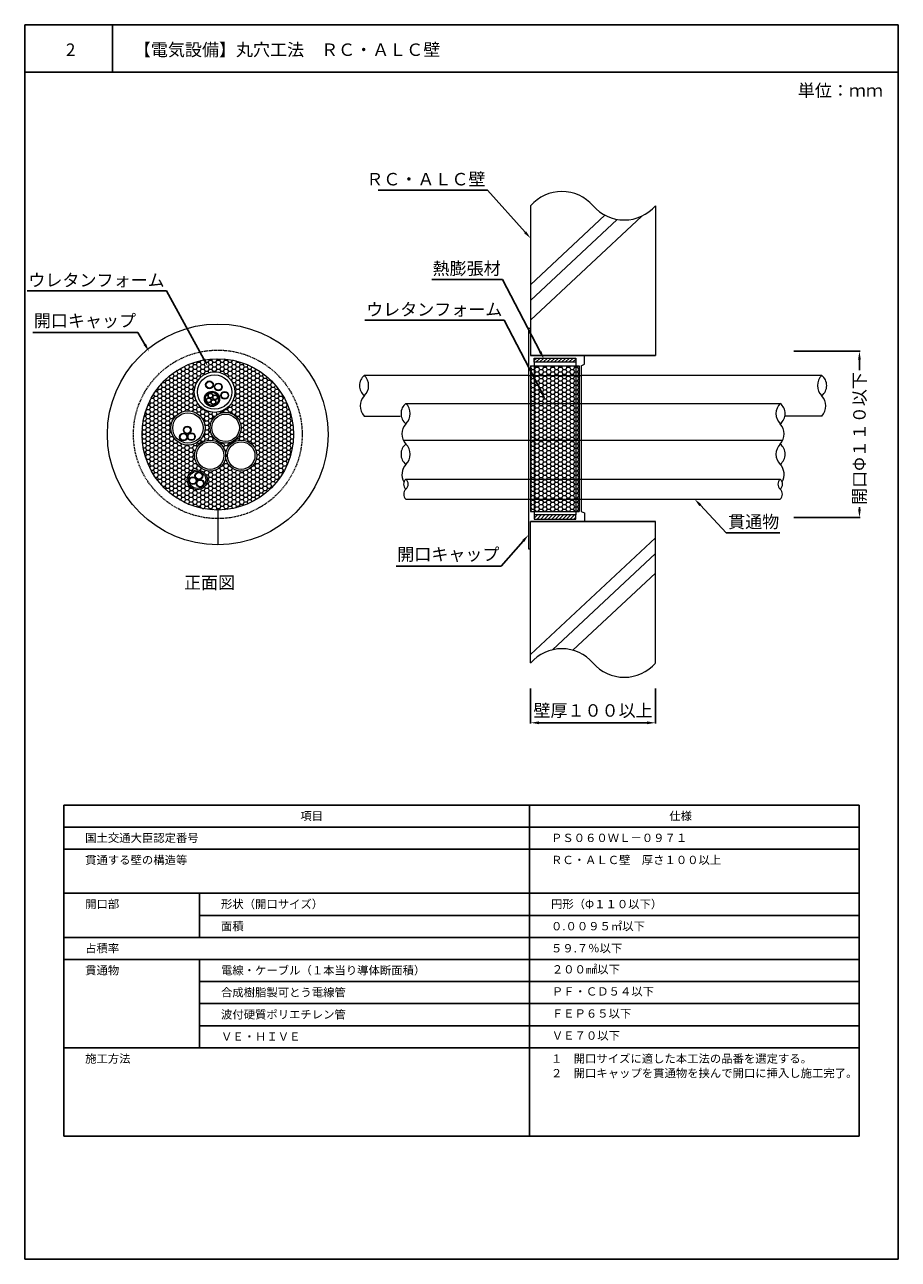
# Model space of a CAD drawing. Units: millimetres. Extents: x 1446 to 2112, y 1451 to 1749.
# Drawn here: x 1665 to 1875, y 1451 to 1748 of the extents above; entities that cross this region are included whole.
import ezdxf
from ezdxf import colors
from ezdxf.entities.mleader import LeaderData, LeaderLine
from ezdxf.math import Vec2, Vec3

# ---------------------------------------------------------------- set-up
doc = ezdxf.new("R2010")
doc.units = ezdxf.units.MM
doc.linetypes.add('HIDDEN', pattern=[0.375, 0.25, -0.125])
for name, color, linetype in [('図面枠', 7, 'Continuous'), ('寸法', 7, 'Continuous'), ('躯体・通線物他', 7, 'Continuous'), ('防火材', 7, 'Continuous')]:
    doc.layers.add(name, color=color, linetype=linetype)
doc.styles.get("Standard").update_dxf_attribs({"font": 'arial.ttf'})
doc.dimstyles.get("Standard").update_dxf_attribs({"dimtxt": 0.18, "dimasz": 0.18, "dimexe": 0.18, "dimexo": 0.0625, "dimgap": 0.09, "dimtad": 0, "dimtih": 1, "dimtoh": 1, "dimdec": 4, "dimzin": 0, "dimdsep": 46, "dimtxsty": 'Standard', "dimcen": 0.09, "dimadec": 0, "dimazin": 0, "dimtfac": 1, "dimtdec": 4, "dimtofl": 0, "dimtmove": 0, "dimatfit": 3, "dimfxl": 1, "dimtolj": 1, "dimtzin": 0, "dimarcsym": 0})
pattern_1 = [(45, (1665.2528, -30.18815), (-0.44194174, 0.44194174), [])]

# ---------------------------------------------------------------- blocks, each defined once
blk = doc.blocks.new('*D4')
at = {"layer": 'Defpoints', "color": 0, "linetype": 'Continuous', "transparency": 16777216}
for p in [(1786.81, 1588.31), (1816.81, 1588.31), (1816.81, 1580.09)]:
    blk.add_point(p, dxfattribs=at)
at = {"layer": '防火材', "color": 0, "linetype": 'Continuous', "lineweight": -2, "transparency": 16777216}
for p, q in [((1786.81, 1588.31), (1786.81, 1579.91)), ((1816.81, 1588.31), (1816.81, 1579.91)), ((1788.81, 1580.09), (1814.81, 1580.09))]:
    blk.add_line(p, q, dxfattribs=at)
at = {"layer": '防火材', "color": 0, "linetype": 'Continuous', "transparency": 16777216}
for points in [[(1788.81, 1580.42), (1788.81, 1579.75), (1786.81, 1580.09)], [(1814.81, 1580.42), (1814.81, 1579.75), (1816.81, 1580.09)]]:
    blk.add_solid(points, dxfattribs=at)
at = {"layer": '防火材', "color": 0, "linetype": 'Continuous', "transparency": 16777216, "insert": (1801.81, 1583.05), "char_height": 3, "attachment_point": 5}
blk.add_mtext('\\A1;{\\fMS PGothic|b0|i0|c128|p50;壁厚１００以上}', dxfattribs=at)
blk = doc.blocks.new('*D5')
at = {"layer": 'Defpoints', "color": 0, "linetype": 'Continuous', "transparency": 16777216}
for p in [(1850.05, 1669.47), (1865.85, 1669.47), (1850.05, 1629.47)]:
    blk.add_point(p, dxfattribs=at)
at = {"layer": '寸法', "color": 0, "linetype": 'Continuous', "lineweight": -2, "transparency": 16777216}
for p, q in [((1850.11, 1669.47), (1866.03, 1669.47)), ((1865.85, 1667.47), (1865.85, 1664.95)), ((1865.85, 1631.47), (1865.85, 1631.99)), ((1850.11, 1629.47), (1866.03, 1629.47))]:
    blk.add_line(p, q, dxfattribs=at)
at = {"layer": '寸法', "color": 0, "linetype": 'Continuous', "transparency": 16777216}
for points in [[(1865.52, 1667.47), (1866.18, 1667.47), (1865.85, 1669.47)], [(1865.52, 1631.47), (1866.18, 1631.47), (1865.85, 1629.47)]]:
    blk.add_solid(points, dxfattribs=at)
at = {"layer": '寸法', "color": 0, "linetype": 'Continuous', "transparency": 16777216, "insert": (1865.85, 1648.47), "char_height": 3, "attachment_point": 5, "rotation": 90}
blk.add_mtext('\\A1;{\\fMS PGothic|b0|i0|c128|p50;開口}Φ{\\fMS PGothic|b0|i0|c128|p50;１１０以下}', dxfattribs=at)

msp = doc.modelspace()

# ---------------------------------------------------------------- hatches: boundary and pattern name
at = {"layer": '防火材', "linetype": 'Continuous', "lineweight": 13}
h = msp.add_hatch(dxfattribs=at)
h.set_pattern_fill('HONEY', color=256, scale=5)
h.set_pattern_definition([(0, (953.0107, -14.36), (0.9375, 0.54126588), [0.625, -1.25]), (120, (953.0107, -14.36), (-0.9375, 0.54126588), [0.625, -1.25]), (60, (953.0107, -14.36), (2e-16, 1.08253175), [-1.25, 0.625])])
h.paths.add_polyline_path([(1693.39516, 1649.47307, 1), (1729.80978, 1649.47307, 1)])
h.paths.add_polyline_path([(1717.21283, 1651.05595, -1), (1709.74841, 1651.05595, -1)], flags=16)
h.paths.add_polyline_path([(1716.78976, 1651.05595, -1), (1710.17148, 1651.05595, -1)], flags=0)
h.paths.add_polyline_path([(1705.95268, 1659.64598, -1), (1715.72077, 1659.64598, -1)], flags=16)
h.paths.add_polyline_path([(1720.9624, 1644.36033, -1), (1713.49798, 1644.36033, -1), (1706.03355, 1644.36033, -1), (1713.49798, 1644.36033, -1)], flags=16)
h.paths.add_polyline_path([(1706.69515, 1659.64598, -1), (1714.9783, 1659.64598, -1)], flags=0)
h.paths.add_polyline_path([(1720.53933, 1644.36033, -1), (1713.92105, 1644.36033, -1)], flags=0)
h.paths.add_polyline_path([(1712.33166, 1658.8621, -1), (1714.19786, 1658.8621, -1)], flags=0)
h.paths.add_polyline_path([(1712.46534, 1658.8621, -1), (1714.06417, 1658.8621, -1)], flags=0)
h.paths.add_polyline_path([(1708.37087, 1658.01581, -1), (1712.05174, 1658.01581, -1)], flags=0)
h.paths.add_polyline_path([(1708.63455, 1658.01581, -1), (1711.78806, 1658.01581, -1)], flags=0)
h.paths.add_polyline_path([(1710.75481, 1657.81788, -0.313657329), (1711.14502, 1657.25704, -0.870408648), (1709.98604, 1657.46497, -0.83655736), (1708.82706, 1657.6729, -0.744864195), (1709.63314, 1658.23374, -0.313657329), (1709.24293, 1658.79457, -0.870408648), (1710.4019, 1658.58664, -0.83655736), (1711.56088, 1658.37871, -0.744864195)], flags=0)
h.paths.add_polyline_path([(1710.79673, 1660.88347, -1), (1712.66293, 1660.88347, -1)], flags=0)
h.paths.add_polyline_path([(1710.93041, 1660.88347, -1), (1712.52924, 1660.88347, -1)], flags=0)
h.paths.add_polyline_path([(1713.0749, 1644.36033, -1), (1706.45663, 1644.36033, -1)], flags=0)
h.paths.add_polyline_path([(1708.65891, 1661.39569, -1), (1710.52511, 1661.39569, -1)], flags=0)
h.paths.add_polyline_path([(1708.79259, 1661.39569, -1), (1710.39142, 1661.39569, -1)], flags=0)
h.paths.add_polyline_path([(1708.54217, 1651.01083, -1), (1700.30392, 1651.01083, -1)], flags=16)
h.paths.add_polyline_path([(1708.07524, 1651.01083, -1), (1700.77086, 1651.01083, -1)], flags=0)
h.paths.add_polyline_path([(1704.28535, 1648.88279, -1.019387667), (1702.41983, 1648.84696, -0.590182826), (1703.8152, 1649.69671, -0.274758559), (1703.328, 1650.51637, -1.690554405), (1704.75354, 1649.71463, -0.586456695), (1706.17501, 1648.91954, -1.012763178)], flags=0)
h.paths.add_polyline_path([(1704.44249, 1648.91954, -1), (1706.04132, 1648.91954, -1)], flags=0)
h.paths.add_polyline_path([(1703.46169, 1650.51637, -1), (1705.06052, 1650.51637, -1)], flags=0)
h.paths.add_polyline_path([(1702.55352, 1648.84696, -1), (1704.15235, 1648.84696, -1)], flags=0)
h.paths.add_polyline_path([(1709.06446, 1638.53266, -1), (1704.27933, 1638.53266, -1)], flags=16)
h.paths.add_polyline_path([(1708.72168, 1638.53266, -1), (1704.62211, 1638.53266, -1)], flags=0)
h.paths.add_polyline_path([(1707.9875, 1639.51058, -0.329229871), (1707.32889, 1638.61877, -0.422524608), (1708.28838, 1637.68604, -1.195375294), (1706.48038, 1638.01042, -0.83655736), (1704.67237, 1638.33479, -0.7006048), (1706.32091, 1638.93381, -0.168147403), (1706.1213, 1639.51058, -1)], flags=0)
h.paths.add_polyline_path([(1707.85381, 1639.51058, -1), (1706.25499, 1639.51058, -1)], flags=0)
h.paths.add_polyline_path([(1708.1547, 1637.68604, -1), (1706.55587, 1637.68604, -1)], flags=0)
h.paths.add_polyline_path([(1706.40489, 1638.33479, -1), (1704.80606, 1638.33479, -1)], flags=0)
h = msp.add_hatch(dxfattribs=at)
h.set_pattern_fill('ANSI31', color=256, scale=5)
h.set_pattern_definition(pattern_1)
h.paths.add_polyline_path([(1787.67988, 1666.82268), (1797.66213, 1666.82268), (1797.66213, 1667.83881), (1787.67988, 1667.83881)])
h = msp.add_hatch(dxfattribs=at)
h.set_pattern_fill('HONEY', color=256, scale=5)
h.set_pattern_definition([(0, (1665.25277, -30.18815), (0.9375, 0.54126588), [0.625, -1.25]), (120, (1665.25277, -30.18815), (-0.9375, 0.54126588), [0.625, -1.25]), (60, (1665.25277, -30.18815), (2e-16, 1.08253175), [-1.25, 0.625])])
h.paths.add_polyline_path([(1798.45339, 1665.9913), (1786.81218, 1665.9913), (1786.81218, 1662.64853), (1798.45339, 1662.64853)])
h.paths.add_polyline_path([(1798.45339, 1662.64853), (1786.81218, 1662.64853), (1786.81218, 1655.91093), (1798.45339, 1655.91093)])
h.paths.add_polyline_path([(1798.45339, 1655.91093), (1786.81218, 1655.91093), (1786.81218, 1637.70274), (1798.45339, 1637.70274)])
h.paths.add_polyline_path([(1798.45339, 1637.70274), (1786.81218, 1637.70274), (1786.81218, 1632.89677), (1798.45339, 1632.89677)])
h.paths.add_polyline_path([(1798.45339, 1632.89677), (1786.81218, 1632.89677), (1786.81218, 1630.95483), (1798.45339, 1630.95483)])
h = msp.add_hatch(color=256, dxfattribs=at)
h.dxf.hatch_style = 1
h.paths.add_polyline_path([(1708.48566, 1658.6556, 1), (1711.93696, 1657.37603, 1)])
h.paths.add_polyline_path([(1711.68972, 1657.46769, -1), (1708.73289, 1658.56394, -1)], flags=16)
h = msp.add_hatch(color=256, dxfattribs=at)
h.dxf.hatch_style = 1
h.paths.add_polyline_path([(1708.86437, 1657.88083, 1), (1709.98604, 1657.46497, 1)])
h.paths.add_polyline_path([(1709.90569, 1657.49476, -1), (1708.94472, 1657.85104, -1)], flags=16)
h = msp.add_hatch(color=256, dxfattribs=at)
h.dxf.hatch_style = 1
h.paths.add_polyline_path([(1709.28023, 1659.0025, 1), (1710.4019, 1658.58664, 1)])
h.paths.add_polyline_path([(1710.32155, 1658.61643, -1), (1709.36058, 1658.97271, -1)], flags=16)
h = msp.add_hatch(color=256, dxfattribs=at)
h.dxf.hatch_style = 1
h.paths.add_polyline_path([(1709.98604, 1657.46497, 1), (1711.10771, 1657.04911, 1)])
h.paths.add_polyline_path([(1711.02736, 1657.0789, -1), (1710.06639, 1657.43518, -1)], flags=16)
h = msp.add_hatch(color=256, dxfattribs=at)
h.dxf.hatch_style = 1
h.paths.add_polyline_path([(1710.4019, 1658.58664, 1), (1711.52358, 1658.17078, 1)])
h.paths.add_polyline_path([(1711.44322, 1658.20057, -1), (1710.48225, 1658.55685, -1)], flags=16)
h = msp.add_hatch(color=256, dxfattribs=at)
h.dxf.hatch_style = 1
h.paths.add_polyline_path([(1704.42855, 1639.36439, 1), (1708.91524, 1637.70094, 1)])
h.paths.add_polyline_path([(1708.59384, 1637.8201, -1), (1704.74995, 1639.24523, -1)], flags=16)
h = msp.add_hatch(dxfattribs=at)
h.set_pattern_fill('ANSI31', color=256, scale=5)
h.set_pattern_definition(pattern_1)
h.paths.add_polyline_path([(1787.67988, 1629.10733), (1797.66213, 1629.10733), (1797.66213, 1630.12346), (1787.67988, 1630.12346)])

# ---------------------------------------------------------------- linework, layer by layer
at = {"layer": '図面枠', "linetype": 'Continuous'}
for p, q in [((1665.18693, 1748.02308), (1665.18693, 1451.02308)), ((1875.18693, 1748.02308), (1665.18693, 1748.02308)), ((1875.18693, 1748.02308), (1875.18693, 1451.02308)), ((1875.18693, 1736.62507), (1665.18693, 1736.62507)), ((1674.55248, 1560.31004), (1865.82137, 1560.31004)), ((1674.55248, 1560.31004), (1674.55248, 1480.66345)), ((1796.4649, 1560.31004), (1674.55248, 1560.31004)), ((1786.53128, 1560.31004), (1786.53128, 1480.66345)), ((1865.82137, 1560.31004), (1865.82137, 1480.66345)), ((1865.82137, 1555.00027), (1674.55248, 1555.00027)), ((1865.82137, 1549.6905), (1674.55248, 1549.6905)), ((1865.82137, 1539.07095), (1674.55248, 1539.07095)), ((1707.20625, 1539.07095), (1707.20625, 1528.45141)), ((1865.82137, 1533.76118), (1707.20625, 1533.76118)), ((1865.82137, 1528.45141), (1674.55248, 1528.45141)), ((1865.82137, 1523.14163), (1674.55248, 1523.14163)), ((1707.20625, 1523.14163), (1707.20625, 1501.90254)), ((1865.82137, 1517.83186), (1707.20625, 1517.83186)), ((1865.82137, 1512.52209), (1707.20625, 1512.52209)), ((1865.82137, 1507.21232), (1707.20625, 1507.21232)), ((1865.82137, 1501.90254), (1674.55248, 1501.90254)), ((1865.82137, 1480.66345), (1674.55248, 1480.66345)), ((1665.18693, 1451.02308), (1875.18693, 1451.02308))]:
    msp.add_line(p, q, dxfattribs=at)
at = {"layer": '躯体・通線物他', "linetype": 'Continuous', "lineweight": 13}
for p, q in [((1786.81174, 1685.44303), (1804.68199, 1702.1916)), ((1786.81174, 1676.95673), (1813.50281, 1701.97244)), ((1786.81174, 1681.6685), (1807.63704, 1701.18663)), ((1786.81174, 1668.47309), (1816.81218, 1668.47309)), ((1786.81172, 1628.47305), (1816.81174, 1628.47305)), ((1816.81174, 1627.47305), (1816.81174, 1628.47305)), ((1786.81174, 1596.4873), (1816.81176, 1624.60427)), ((1792.07185, 1597.64272), (1816.81176, 1620.82973)), ((1796.9821, 1597.53299), (1816.81176, 1616.11797))]:
    msp.add_line(p, q, dxfattribs=at)
for points in [[(1792.81198, 1707.78886), (1792.81198, 1707.78811)], [(1789.81186, 1706.82396), (1789.81186, 1706.82236)], [(1786.81174, 1704.47331), (1786.81174, 1668.47309)], [(1816.81214, 1704.47331), (1816.81214, 1668.47309)], [(1816.81218, 1668.47309), (1786.81174, 1668.47309)], [(1816.81174, 1628.47305), (1786.81172, 1628.47305)], [(1786.81174, 1594.47278), (1786.81174, 1628.47305)], [(1816.81176, 1594.47278), (1816.81176, 1627.47305)]]:
    msp.add_lwpolyline(points, dxfattribs=at)
for centre, start, end in [((1794.3123, 1697.98447), 40.8668529, 139.136121), ((1809.31302, 1710.96177), 220.863879, 319.1331471), ((1794.3123, 1587.98131), 40.8668529, 139.136121), ((1809.31302, 1600.95862), 220.863879, 319.1331471)]:
    msp.add_arc(centre, 9.91778, start, end, dxfattribs=at)
at = {"layer": '防火材', "linetype": 'Continuous'}
msp.add_line((1686.25633, 1748.02308), (1686.25633, 1736.62507), dxfattribs=at)
at = {"layer": '防火材', "linetype": 'Continuous', "lineweight": 13}
for p, q in [((1786.31528, 1675.00949), (1786.81174, 1675.00949)), ((1786.31528, 1675.00949), (1786.31528, 1621.93665)), ((1787.67988, 1666.82268), (1787.67988, 1630.12346)), ((1797.66213, 1666.82268), (1797.66213, 1630.12346)), ((1798.95029, 1665.9913), (1799.77677, 1666.38495)), ((1799.77677, 1666.38495), (1799.77677, 1668.47309)), ((1786.33175, 1663.64853), (1746.81174, 1663.64853)), ((1786.33175, 1663.64853), (1798.95029, 1663.64853)), ((1786.81218, 1665.9913), (1786.81218, 1630.95483)), ((1786.81218, 1665.9913), (1798.45339, 1665.9913)), ((1798.45339, 1665.9913), (1798.45339, 1630.95483)), ((1798.95029, 1665.9913), (1798.95029, 1630.95483)), ((1856.81176, 1663.64853), (1798.95029, 1663.64853)), ((1786.33175, 1656.91093), (1798.95029, 1656.91093)), ((1746.81174, 1653.88043), (1755.42207, 1653.88043)), ((1856.81176, 1653.88043), (1847.92463, 1653.88043)), ((1756.18739, 1648.09255), (1847.43695, 1648.09255)), ((1756.81174, 1638.70274), (1786.33175, 1638.70274)), ((1786.33175, 1638.70274), (1798.95029, 1638.70274)), ((1798.95029, 1638.70274), (1846.81176, 1638.70274)), ((1756.81174, 1633.89677), (1786.33175, 1633.89677)), ((1786.33175, 1633.89677), (1798.95029, 1633.89677)), ((1798.95029, 1633.89677), (1846.81176, 1633.89677)), ((1711.60247, 1631.26576), (1711.60247, 1622.93665)), ((1786.81218, 1630.95483), (1798.45339, 1630.95483)), ((1798.95029, 1630.95483), (1799.77677, 1630.56118)), ((1799.77677, 1630.56118), (1799.77677, 1628.47305)), ((1786.31528, 1621.93665), (1786.81174, 1621.93665))]:
    msp.add_line(p, q, dxfattribs=at)
for points in [[(1787.67988, 1667.83881), (1797.66213, 1667.83881), (1797.66213, 1666.82268), (1787.67988, 1666.82268)], [(1787.67988, 1629.10733), (1797.66213, 1629.10733), (1797.66213, 1630.12346), (1787.67988, 1630.12346)]]:
    msp.add_lwpolyline(points, close=True, dxfattribs=at)
for points in [[(1756.81174, 1656.91093), (1786.33175, 1656.91093)], [(1798.95029, 1656.91093), (1846.81176, 1656.91093)]]:
    msp.add_lwpolyline(points, dxfattribs=at)
for centre, radius in [((1711.60247, 1649.47307), 26.53642), ((1711.60247, 1649.47307), 18.20731), ((1710.83672, 1659.64598), 4.88405), ((1710.83672, 1659.64598), 4.14157), ((1709.59201, 1661.39569), 0.9331), ((1709.59201, 1661.39569), 0.79941), ((1711.72983, 1660.88347), 0.9331), ((1711.72983, 1660.88347), 0.79941), ((1710.21131, 1658.01581), 1.84043), ((1710.21131, 1658.01581), 1.57675), ((1709.4252, 1657.6729), 0.59814), ((1709.4252, 1657.6729), 0.51245), ((1709.84107, 1658.79457), 0.59814), ((1709.84107, 1658.79457), 0.51245), ((1710.54688, 1657.25704), 0.59814), ((1710.54688, 1657.25704), 0.51245), ((1710.96274, 1658.37871), 0.59814), ((1710.96274, 1658.37871), 0.51245), ((1713.26476, 1658.8621), 0.9331), ((1713.26476, 1658.8621), 0.79941), ((1704.42305, 1651.01083), 4.11913), ((1704.42305, 1651.01083), 3.65219), ((1713.48062, 1651.05595), 3.73221), ((1713.48062, 1651.05595), 3.30914), ((1704.2611, 1650.51637), 0.9331), ((1703.35293, 1648.84696), 0.9331), ((1703.35293, 1648.84696), 0.79941), ((1704.2611, 1650.51637), 0.79941), ((1705.24191, 1648.91954), 0.9331), ((1705.24191, 1648.91954), 0.79941), ((1709.76577, 1644.36033), 3.73221), ((1709.76577, 1644.36033), 3.30914), ((1717.23019, 1644.36033), 3.73221), ((1717.23019, 1644.36033), 3.30914), ((1706.6719, 1638.53266), 2.39256), ((1706.6719, 1638.53266), 2.04978), ((1707.0544, 1639.51058), 0.9331), ((1707.0544, 1639.51058), 0.79941), ((1705.60547, 1638.33479), 0.9331), ((1705.60547, 1638.33479), 0.79941), ((1707.35528, 1637.68604), 0.9331), ((1707.35528, 1637.68604), 0.79941)]:
    msp.add_circle(centre, radius, dxfattribs=at)
at = {"layer": '防火材', "linetype": 'HIDDEN', "lineweight": 13}
msp.add_circle((1711.60247, 1649.47307), 20.27579, dxfattribs=at)
at = {"layer": '防火材', "linetype": 'Continuous', "lineweight": 13}
for centre, radius, start, end in [((1748.78136, 1661.2065), 3.13734, 128.8880693, 231.1119307), ((1744.50498, 1661.2065), 3.35926, 313.368418, 46.631582), ((1859.11852, 1661.2065), 3.35926, 133.368418, 226.631582), ((1854.84213, 1661.2065), 3.13734, 308.8880693, 51.1119307), ((1749.49189, 1656.32245), 3.62584, 137.6617049, 222.3382951), ((1854.13161, 1656.32245), 3.62584, 317.6617049, 42.3382951), ((1758.78136, 1654.4689), 3.13734, 128.8880693, 231.1119307), ((1754.50498, 1654.4689), 3.35926, 313.368418, 46.631582), ((1849.11936, 1654.4689), 3.35926, 133.368418, 226.631582), ((1844.84298, 1654.4689), 3.13734, 308.8880693, 51.1119307), ((1759.49189, 1649.58485), 3.62584, 137.6617049, 222.3382951), ((1844.13245, 1649.58485), 3.62584, 317.6617049, 42.3382951), ((1758.78136, 1644.7008), 3.13734, 128.8880693, 231.1119307), ((1754.50498, 1644.7008), 3.35926, 313.368418, 46.631582), ((1849.11936, 1644.7008), 3.35926, 133.368418, 226.631582), ((1844.84298, 1644.7008), 3.13734, 308.8880693, 51.1119307), ((1759.49189, 1639.81675), 3.62584, 137.6617049, 209.781637), ((1844.13245, 1639.81675), 3.62584, 330.218363, 42.3382951), ((1757.84863, 1637.49604), 1.59099, 130.6717437, 229.3282563), ((1755.79011, 1637.49604), 1.58109, 310.2522444, 49.7477556), ((1847.83338, 1637.49604), 1.58109, 130.2522444, 229.7477556), ((1845.77487, 1637.49604), 1.59099, 310.6717437, 49.3282563), ((1757.98838, 1635.09306), 1.67797, 134.5257126, 225.4742874), ((1845.63512, 1635.09306), 1.67797, 314.5257126, 45.4742874)]:
    msp.add_arc(centre, radius, start, end, dxfattribs=at)

# ---------------------------------------------------------------- texts
at = {"layer": '防火材', "linetype": 'Continuous', "attachment_point": 1}
for s, width, heights, insert, char_height, line_spacing_factor in [('{\\fMS PGothic|b0|i0|c128|p50;2}', 14.0533763, [4.87429], (1675.09612, 1743.50407), 3, 0.75), ('【電気設備】丸穴工法\u3000ＲＣ・ＡＬＣ壁', 78.1647844, [10.53239], (1691.42222, 1743.50407), 3, 0.75), ('単位：ｍｍ', 21.1684916, [10.53239], (1851.03308, 1733.70566), 3, 0.75), ('{\\fMS PGothic|b0|i0|c128|p50;正面図}', 30.0577878, [5.34997], (1703.47549, 1615.30895), 3, 0.75), ('項目', 30.7315533, [2.58046], (1731.44155, 1558.67235), 2, 0.75), ('仕様', 30.7315533, [2.58046], (1820.13409, 1558.67235), 2, 0.75), ('国土交通大臣認定番号', 30.7315533, [2.58046], (1679.71837, 1553.40418), 2, 0.75), ('{\\fMS PGothic|b0|i0|c128|p50;ＰＳ０６０ＷＬ－０９７１}', 30.7315533, [2.58046], (1791.69717, 1553.40418), 2, 0.75), ('貫通する壁の構造等', 30.7315533, [2.58046], (1679.71837, 1548.09441), 2, 0.75), ('ＲＣ・ＡＬＣ壁\u3000厚さ１００以上', 60.8521246, [5.45833], (1791.69717, 1548.09441), 2, 0.75), ('開口部', 30.7315533, [2.58046], (1679.71837, 1537.47486), 2, 0.75), ('形状（開口サイズ）', 30.7315533, [2.58046], (1712.37213, 1537.47486), 2, 0.75), ('{\\fMS PGothic|b0|i0|c128|p50;円形（}Φ{\\fMS PGothic|b0|i0|c128|p50;１１０以下）}', 30.7315533, [2.58046], (1791.69717, 1537.47486), 2, 0.75), ('０.００９５{\\fMS PGothic|b0|i0|c128|p50;㎡}以下', 30.7315533, [2.58046], (1791.69717, 1532.16509), 2, 0.75), ('面積', 30.7315533, [2.58046], (1712.37213, 1532.16509), 2, 0.75), ('占積率', 30.7315533, [2.58046], (1679.71837, 1526.85532), 2, 0.75), ('５９.７％以下', 30.7315533, [2.58046], (1791.69717, 1526.85532), 2, 0.75), ('貫通物', 30.7315533, [2.58046], (1679.71837, 1521.54554), 2, 0.75), ('電線・ケーブル（１本当り導体断面積）', 60.7835669, [2.56912], (1712.37213, 1521.54554), 2, 0.75), ('２００{\\fMS PGothic|b0|i0|c128|p50;㎟}以下', 30.7315533, [2.58046], (1791.89929, 1521.77642), 2, 0.75), ('合成樹脂製可とう電線管', 60.7835669, [2.56912], (1712.37213, 1516.23577), 2, 0.75), ('ＰＦ・ＣＤ５４以下', 42.3483874, [2.25797], (1791.89929, 1516.46665), 2, 0.75), ('波付硬質ポリエチレン管', 60.7835669, [2.56912], (1712.37213, 1510.926), 2, 0.75), ('ＦＥＰ６５以下', 30.7315533, [2.58046], (1791.89929, 1511.15688), 2, 0.75), ('ＶＥ７０以下', 30.7315533, [2.58046], (1791.89929, 1505.84711), 2, 0.75), ('ＶＥ・ＨＩＶＥ', 30.8511051, [6.76165], (1712.37213, 1505.61623), 2, 0.75), ('施工方法', 30.7315533, [2.58046], (1679.71837, 1500.30645), 2, 0.75), ('{\\fMS PGothic|b0|i0|c128|p50;１\u3000開口サイズに適した本工法の品番を選定する。\\P２\u3000開口キャップを貫通物を挟んで開口に挿入し施工完了。}', 80.6691821, [15.36065], (1791.69717, 1500.30645), 2, 1.05)]:
    msp.add_mtext_dynamic_manual_height_columns(s, width=width, gutter_width=0.88496, heights=heights, dxfattribs=dict(at, insert=insert, char_height=char_height, line_spacing_factor=line_spacing_factor))

# ---------------------------------------------------------------- dimensions: what is measured, and where the dimension line sits
at = {"layer": '寸法', "linetype": 'Continuous'}
dim = msp.add_linear_dim(base=(1865.85015, 1669.47309), p1=(1850.05024, 1629.47305), p2=(1850.05024, 1669.47309), angle=90, text='{\\fMS PGothic|b0|i0|c128|p50;開口}Φ{\\fMS PGothic|b0|i0|c128|p50;１１０以下}', dimstyle='Standard', override={"dimtxt": 3, "dimasz": 2, "dimgap": 2, "dimtad": 3}, dxfattribs=at)
dim.commit()
dim.dimension.update_dxf_attribs({"geometry": '*D5', "text_midpoint": (1865.85015, 1648.47307), "dimtype": 160, "text_rotation": 90})
at = {"layer": '防火材', "linetype": 'Continuous'}
dim = msp.add_linear_dim(base=(1816.81176, 1580.08637), p1=(1786.81174, 1588.31093), p2=(1816.81176, 1588.31093), text='{\\fMS PGothic|b0|i0|c128|p50;壁厚１００以上}', dimstyle='Standard', override={"dimtxt": 3, "dimasz": 2, "dimexo": 0, "dimgap": 1, "dimtad": 1}, dxfattribs=at)
dim.commit()
dim.dimension.update_dxf_attribs({"geometry": '*D4', "text_midpoint": (1801.81175, 1583.0466)})

# ---------------------------------------------------------------- leaders
ml = msp.add_multileader_mtext('Standard', dxfattribs=at)
ml.set_content('ＲＣ・ＡＬＣ壁', color=256)
ml.set_leader_properties()
ml.build(insert=Vec2(0, 0))
ml.multileader.update_dxf_attribs({"text_left_attachment_type": 5, "text_right_attachment_type": 5, "dogleg_length": 0.36, "arrow_head_size": 2})
ctx = ml.context
ctx.base_point, ctx.char_height, ctx.arrow_head_size, ctx.landing_gap_size, ctx.plane_origin = Vec3(1754.27072, 1708.19826), 3, 2, 0.09, Vec3(1784.71038, 1696.61538)
ctx.left_attachment, ctx.right_attachment, ctx.text_align_type = 5, 5, 2
notes = []
notes.append((ctx, [(0, (1, 1, 0), (1776.40731, 1708.19826), (-1, 0), 0.36, [(0, [(1786.81174, 1696.61538)], 0, [])])]))
ctx.mtext.insert, ctx.mtext.width, ctx.mtext.alignment, ctx.mtext.flow_direction = Vec3(1775.95731, 1712.36076), 25.5442781, 3, 5
ml = msp.add_multileader_mtext('Standard', dxfattribs=at)
ml.set_content('熱膨張材', color=256)
ml.set_leader_properties()
ml.build(insert=Vec2(0, 0))
ml.multileader.update_dxf_attribs({"text_left_attachment_type": 5, "text_right_attachment_type": 5, "dogleg_length": 0.36, "arrow_head_size": 2})
ctx = ml.context
ctx.base_point, ctx.char_height, ctx.arrow_head_size, ctx.landing_gap_size, ctx.plane_origin = Vec3(1762.62711, 1686.75222), 3, 2, 0.09, Vec3(1788.36223, 1675.16934)
ctx.left_attachment, ctx.right_attachment, ctx.text_align_type = 5, 5, 2
notes.append((ctx, [(0, (1, 1, 0), (1780.05916, 1686.75222), (-1, 0), 0.36, [(0, [(1790.02915, 1667.56252)], 0, [])])]))
ctx.mtext.insert, ctx.mtext.width, ctx.mtext.alignment, ctx.mtext.flow_direction = Vec3(1779.60916, 1690.86358), 28.7939426, 3, 5
ml = msp.add_multileader_mtext('Standard', dxfattribs=at)
ml.set_content('ウレタンフォーム', color=256)
ml.set_leader_properties()
ml.build(insert=Vec2(0, 0))
ml.multileader.update_dxf_attribs({"text_left_attachment_type": 5, "text_right_attachment_type": 5, "dogleg_length": 0.36, "arrow_head_size": 2})
ctx = ml.context
ctx.base_point, ctx.char_height, ctx.arrow_head_size, ctx.landing_gap_size, ctx.plane_origin = Vec3(1668.96832, 1683.98711), 3, 2, 0.09, Vec3(1707.57276, 1672.40423)
ctx.left_attachment, ctx.right_attachment, ctx.text_align_type = 5, 5, 2
notes.append((ctx, [(0, (1, 1, 0), (1699.26969, 1683.98711), (-1, 0), 0.36, [(0, [(1709.23967, 1665.79741)], 0, [])])]))
ctx.mtext.insert, ctx.mtext.width, ctx.mtext.alignment, ctx.mtext.flow_direction = Vec3(1698.81969, 1688.06439), 33.6327618, 3, 5
ml = msp.add_multileader_mtext('Standard', dxfattribs=at)
ml.set_content('ウレタンフォーム', color=256)
ml.set_leader_properties()
ml.build(insert=Vec2(0, 0))
ml.multileader.update_dxf_attribs({"text_left_attachment_type": 5, "text_right_attachment_type": 5, "dogleg_length": 0.36, "arrow_head_size": 2})
ctx = ml.context
ctx.base_point, ctx.char_height, ctx.arrow_head_size, ctx.landing_gap_size, ctx.plane_origin = Vec3(1750.15832, 1676.94601), 3, 2, 0.09, Vec3(1788.76276, 1665.36313)
ctx.left_attachment, ctx.right_attachment, ctx.text_align_type = 5, 5, 2
notes.append((ctx, [(0, (1, 1, 0), (1780.45969, 1676.94601), (-1, 0), 0.36, [(0, [(1790.42967, 1657.75631)], 0, [])])]))
ctx.mtext.insert, ctx.mtext.width, ctx.mtext.alignment, ctx.mtext.flow_direction = Vec3(1780.00969, 1681.02328), 40.495533, 3, 5
ml = msp.add_multileader_mtext('Standard', dxfattribs=at)
ml.set_content('{\\fMS PGothic|b0|i0|c128|p50;開口キャップ}', color=256)
ml.set_leader_properties()
ml.build(insert=Vec2(0, 0))
ml.multileader.update_dxf_attribs({"text_left_attachment_type": 5, "text_right_attachment_type": 5, "dogleg_length": 0.36, "arrow_head_size": 2})
ctx = ml.context
ctx.base_point, ctx.char_height, ctx.arrow_head_size, ctx.landing_gap_size, ctx.plane_origin = Vec3(1668.8781, 1673.9939), 3, 2, 0.09, Vec3(1700.69844, 1662.41102)
ctx.left_attachment, ctx.right_attachment, ctx.text_align_type = 5, 5, 2
notes.append((ctx, [(0, (1, 1, 0), (1692.39537, 1673.9939), (-1, 0), 0.36, [(0, [(1695.07365, 1669.39597)], 0, [])])]))
ctx.mtext.insert, ctx.mtext.width, ctx.mtext.alignment, ctx.mtext.flow_direction = Vec3(1691.94537, 1678.30981), 25.5442781, 3, 5
ml = msp.add_multileader_mtext('Standard', dxfattribs=at)
ml.set_content('貫通物', color=256)
ml.set_leader_properties()
ml.build(insert=Vec2(0, 0))
ml.multileader.update_dxf_attribs({"text_left_attachment_type": 5, "text_right_attachment_type": 5, "dogleg_length": 0.36, "arrow_head_size": 2})
ctx = ml.context
ctx.base_point, ctx.char_height, ctx.arrow_head_size, ctx.landing_gap_size, ctx.plane_origin = Vec3(1834.18743, 1625.80055), 3, 2, 0.09, Vec3(1860.0305, 1612.11767)
ctx.left_attachment, ctx.right_attachment = 5, 5
notes.append((ctx, [(1, (1, 1, 0), (1833.82743, 1625.80055), (1, 0), 0.36, [(0, [(1826.2359, 1633.89677)], 0, [])])]))
ctx.mtext.insert, ctx.mtext.width, ctx.mtext.flow_direction = Vec3(1834.27743, 1629.946), 25.5442781, 5
ml = msp.add_multileader_mtext('Standard', dxfattribs=at)
ml.set_content('{\\fMS PGothic|b0|i0|c128|p50;開口キャップ}', color=256)
ml.set_leader_properties()
ml.build(insert=Vec2(0, 0))
ml.multileader.update_dxf_attribs({"text_left_attachment_type": 5, "text_right_attachment_type": 5, "dogleg_length": 0.36, "arrow_head_size": 2})
ctx = ml.context
ctx.base_point, ctx.char_height, ctx.arrow_head_size, ctx.landing_gap_size, ctx.plane_origin = Vec3(1756.23153, 1617.79909), 3, 2, 0.09, Vec3(1788.05188, 1606.21621)
ctx.left_attachment, ctx.right_attachment, ctx.text_align_type = 5, 5, 2
notes.append((ctx, [(0, (1, 1, 0), (1779.7488, 1617.79909), (-1, 0), 0.36, [(0, [(1786.31528, 1625.31682)], 0, [])])]))
ctx.mtext.insert, ctx.mtext.width, ctx.mtext.alignment, ctx.mtext.flow_direction = Vec3(1779.2988, 1622.115), 25.5442781, 3, 5
for ctx, leaders in notes:
    for number, flags, end, landing, length, lines in leaders:
        leader = LeaderData()
        leader.index, (leader.has_last_leader_line, leader.has_dogleg_vector, leader.attachment_direction) = number, flags
        leader.last_leader_point, leader.dogleg_vector, leader.dogleg_length = Vec3(end), Vec3(landing), length
        for number, points, colour, breaks in lines:
            line = LeaderLine()
            line.index, line.vertices, line.color, line.breaks = number, Vec3.list(points), colors.encode_raw_color(colour), breaks
            leader.lines.append(line)
        ctx.leaders.append(leader)

doc.saveas('drawing.dxf')
